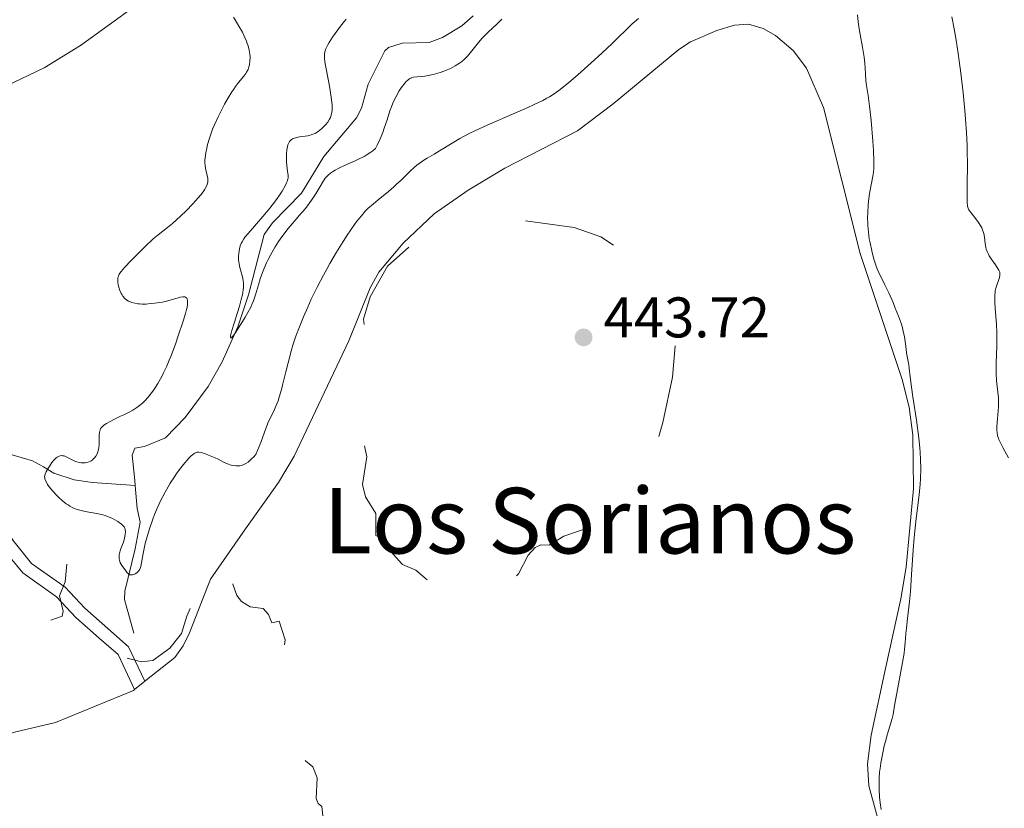
# Model space of a CAD drawing. Units: metres. Extents: x 628239 to 632748, y 4664435 to 4667487.
# Drawn here: x 630438 to 630611, y 4665734 to 4665872 of the extents above; entities that cross this region are included whole.
import ezdxf
from ezdxf.enums import TextEntityAlignment as Align

# ---------------------------------------------------------------- set-up
doc = ezdxf.new("R2010")
doc.units = ezdxf.units.M
doc.header["$MEASUREMENT"] = 0
doc.linetypes.add('DGN Style 3', pattern=[75.74896000000001, 54.10640000000001, -21.64256])
doc.linetypes.add('DGN Style 5', pattern=[37.87448, 16.23192, -21.64256])
for name, color, linetype, lineweight in [('Carátula', 7, 'Continuous', 0), ('Elementos auxiliares', 7, 'Continuous', 0), ('Entidades rústicas y varios', 7, 'Continuous', 0), ('Hidrografía', 7, 'Continuous', 0), ('Relieve y altimetría', 7, 'Continuous', 0), ('Textos de rotulación', 7, 'Continuous', 0), ('Viales y ferrocarril', 7, 'Continuous', 0)]:
    doc.layers.add(name, color=color, linetype=linetype, lineweight=lineweight)
doc.styles.add('Style-arial', font='arial.shx', dxfattribs={"bigfont": 'arialbig.shx'})
doc.styles.add('Style-times', font='times.shx', dxfattribs={"bigfont": 'timesbig.shx'})

# ---------------------------------------------------------------- blocks, each defined once
blk = doc.blocks.new('5PATER')
at = {"layer": 'Relieve y altimetría', "linetype": 'Continuous', "lineweight": 0}
h = blk.add_hatch(color=250, dxfattribs=at)
edge = h.paths.add_edge_path()
edge.add_ellipse((0, 0), major_axis=(-1.095731442086184, -1.110710699602049), ratio=0.9994222409660317, start_angle=0, end_angle=360)

msp = doc.modelspace()

# ---------------------------------------------------------------- linework, layer by layer
at = {"layer": 'Carátula', "color": 7, "linetype": 'Continuous', "lineweight": 0}
msp.add_3dface([(628294.1900000013, 4664435.25), (632748.4299999997, 4664517.690000001), (632693.4600000009, 4667487.190000001), (628239.2300000004, 4667404.75)], dxfattribs=at)
at = {"layer": 'Elementos auxiliares', "color": 250, "linetype": 'Continuous', "lineweight": 0}
msp.add_3dface([(629149.4899999984, 4664845.129999999), (632593.6600000001, 4664908.879999999), (632550.1999999993, 4667222.030000001), (629107.1700000018, 4667158.25)], dxfattribs=at)
at = {"layer": 'Entidades rústicas y varios', "color": 92, "linetype": 'Continuous', "lineweight": 0, "extrusion": (0.01693368627320563, 0.0135469490185645, 0.9997648375700604), "elevation": 74325.6285805633, "flags": 128}
msp.add_lwpolyline([(3249498.125987004, -3406168.213403407), (3249498.125987004, -3406170.519070338)], dxfattribs=at)
at = {"layer": 'Entidades rústicas y varios', "color": 92, "linetype": 'Continuous', "lineweight": 0}
for points in [[(630485.5700000003, 4665954.960000001, 443.59), (630486.2100000009, 4665952.539999999, 443.53), (630487.9100000001, 4665949.43, 443.47), (630493.6400000006, 4665942.41, 443.31), (630504.7100000009, 4665926.379999999, 443.12), (630505.6799999997, 4665924.039999999, 443.05), (630505.9600000009, 4665921.489999998, 442.99), (630505.4200000018, 4665916.620000001, 442.86), (630504.7100000009, 4665914.23, 442.79), (630502.120000001, 4665909.420000002, 442.74), (630499.120000001, 4665905.449999999, 442.99), (630496.2800000012, 4665902.68, 443.12), (630490.4200000018, 4665897.960000001, 442.92), (630483.1900000013, 4665892.629999999, 442.73), (630469.5899999999, 4665883.57, 442.92), (630458.4600000009, 4665874.539999999, 443.12), (630448.75, 4665867.5, 444.09), (630442.3900000006, 4665863.609999999, 444.08), (630435.7199999988, 4665860.379999999, 444.17)], [(630460.0599999987, 4665756.09, 442.96), (630465.3099999987, 4665760.25, 442.82), (630466.7600000016, 4665762.309999999, 442.81), (630467.8500000015, 4665764.559999999, 442.83), (630471.5399999991, 4665773.969999999, 442.65), (630477.6799999997, 4665782.789999999, 442.24), (630483.4800000004, 4665790.960000001, 442.33), (630486.2300000004, 4665795.550000001, 442.37), (630495.7899999991, 4665815.77, 442.63), (630499.5100000016, 4665825.039999999, 442.63), (630501.0399999991, 4665827.82, 442.65), (630505.3200000003, 4665832.870000001, 442.73), (630510.7800000012, 4665838.010000002, 442.49), (630516.7399999984, 4665842.170000002, 442.37), (630523.1499999985, 4665846.039999999, 442.26), (630535.870000001, 4665852.59, 442.05), (630542.1400000006, 4665857.309999999, 441.92), (630553.6000000015, 4665866.830000002, 441.55), (630555.6900000013, 4665868.190000001, 441.59), (630560.3000000007, 4665870.16, 441.76), (630563.3599999994, 4665871.109999999, 441.66), (630565.8399999999, 4665871.239999998, 441.56), (630568.379999999, 4665870.530000001, 441.51), (630570.5700000003, 4665869.25, 441.47), (630573.6600000001, 4665866.629999999, 441.45), (630575.9899999984, 4665863.530000001, 441.46), (630578.9899999984, 4665856.629999999, 441.55), (630585.3900000006, 4665831.039999999, 441.07), (630592.7600000016, 4665809, 440.9), (630593.9699999988, 4665804.16, 440.85), (630594.6499999985, 4665799.199999999, 440.81), (630594.7600000016, 4665789.870000001, 440.66), (630593.4800000004, 4665776.100000001, 440.43), (630592.5500000007, 4665770.52, 440.48), (630589.8200000003, 4665758.330000002, 441.04), (630587.3099999987, 4665746.620000001, 440.97), (630586.6900000013, 4665741.629999999, 440.89), (630586.8999999985, 4665737.739999998, 440.87), (630592.2199999988, 4665718.350000001, 440.63)], [(630404.9499999993, 4665729.52, 448.29), (630409.7699999996, 4665734.27, 448), (630411.6999999993, 4665735.84, 447.7), (630416.0899999999, 4665738.550000001, 447.02), (630422.7199999988, 4665742, 446.43), (630427.6600000001, 4665744.010000002, 445.84), (630437.2300000004, 4665747.199999999, 444.58), (630444.3900000006, 4665748.850000001, 443.8), (630458.0399999991, 4665754.48, 443.02), (630458.2600000016, 4665754.649999999, 443.01)]]:
    msp.add_polyline3d(points, dxfattribs=at)
at = {"layer": 'Hidrografía', "color": 142, "linetype": 'DGN Style 3', "lineweight": 13}
for points in [[(630458.3599999994, 4665790.399999999, 437.39), (630458.2800000012, 4665791.300000001, 437.21), (630457.8200000003, 4665795.719999999, 436.87), (630458.3000000007, 4665796.960000001, 436.77), (630460.0100000016, 4665797.23, 436.48), (630463.6700000018, 4665798.77, 436.57), (630467.120000001, 4665802.309999999, 435.82), (630471.129999999, 4665807.739999998, 435.3), (630473.620000001, 4665812.07, 435.01), (630476.3399999999, 4665818.239999998, 434.75), (630478.2199999988, 4665823.809999999, 434.62), (630480.9899999984, 4665834.420000002, 434.43), (630482.4499999993, 4665836.43, 434.36), (630487.4899999984, 4665841.649999999, 434.13), (630491.3999999985, 4665848.059999999, 434.06), (630497.120000001, 4665854.859999999, 433.63), (630498.0399999991, 4665856.559999999, 433.55), (630499.1999999993, 4665860.75, 433.16), (630502.129999999, 4665866.609999999, 433.16), (630502.7699999996, 4665867.199999999, 433.16), (630505.1499999985, 4665867.920000002, 433.08), (630509.879999999, 4665868.050000001, 432.77), (630512.2100000009, 4665868.93, 432.64), (630515.5899999999, 4665871, 432.47), (630517.6000000015, 4665872.75, 432.47)], [(630425.3599999994, 4665795.780000001, 442.89), (630431.4200000018, 4665796.710000001, 442.79), (630433.8900000006, 4665796.600000001, 442.68), (630440.3599999994, 4665794.719999999, 442.11), (630442.3200000003, 4665793.68, 441.08), (630444.129999999, 4665792.559999999, 439.62), (630447.6799999997, 4665791.379999999, 438.52), (630450.8500000015, 4665790.91, 438), (630458.3599999994, 4665790.399999999, 437.39)], [(630458.120000001, 4665764.550000001, 441.07), (630456.5100000016, 4665770.420000002, 440.31), (630456.5199999996, 4665771.879999999, 440.09), (630458.3599999994, 4665779.280000001, 439.31), (630459.2600000016, 4665783.960000001, 438.43), (630458.7300000004, 4665786.399999999, 438.24), (630458.3599999994, 4665790.399999999, 437.39)]]:
    msp.add_polyline3d(points, dxfattribs=at)
at = {"layer": 'Relieve y altimetría', "color": 36, "linetype": 'Continuous', "lineweight": 0, "flags": 128}
for points, elevation in [([(630455.9299999997, 4665824.059999999), (630455.6900000013, 4665824.600000001), (630455.5, 4665825.18), (630455.3999999985, 4665825.559999999), (630455.3200000003, 4665826.039999999), (630455.2899999991, 4665826.260000002), (630455.2899999991, 4665826.649999999), (630455.3200000003, 4665826.84), (630455.4100000001, 4665827.120000001), (630455.5799999982, 4665827.43), (630455.6900000013, 4665827.600000001), (630455.8999999985, 4665827.890000001), (630456.5, 4665828.59), (630457.6600000001, 4665829.850000001), (630458.3500000015, 4665830.57), (630459.4499999993, 4665831.670000002), (630460.5399999991, 4665832.719999999), (630461.0500000007, 4665833.190000001), (630461.5300000012, 4665833.620000001), (630462.4100000001, 4665834.350000001), (630464.0300000012, 4665835.629999999), (630464.879999999, 4665836.330000002), (630466.3000000007, 4665837.609999999), (630467.2699999996, 4665838.550000001), (630468.4800000004, 4665839.780000001), (630469, 4665840.350000001), (630469.3500000015, 4665840.739999998), (630469.9299999997, 4665841.43), (630470.370000001, 4665842.030000001), (630470.5899999999, 4665842.370000001), (630470.7100000009, 4665842.59), (630470.8999999985, 4665842.98), (630470.9699999988, 4665843.18), (630471.0700000003, 4665843.559999999), (630471.1000000015, 4665843.93), (630471.0799999982, 4665844.190000001), (630470.9899999984, 4665844.739999998), (630470.75, 4665845.760000002), (630470.6400000006, 4665846.379999999), (630470.5899999999, 4665847.07), (630470.5899999999, 4665847.449999999), (630470.6099999994, 4665847.84), (630470.7199999988, 4665848.690000001), (630470.8999999985, 4665849.559999999), (630471.0399999991, 4665850.149999999), (630471.3599999994, 4665851.280000001), (630471.7100000009, 4665852.330000002), (630471.9100000001, 4665852.84), (630472.2399999984, 4665853.640000001), (630472.879999999, 4665855.010000002), (630473.620000001, 4665856.449999999), (630474.0300000012, 4665857.219999999), (630474.6700000018, 4665858.359999999), (630475.3099999987, 4665859.420000002), (630475.620000001, 4665859.890000001), (630475.9200000018, 4665860.32), (630476.4800000004, 4665861.039999999), (630477.3999999985, 4665862.149999999), (630477.75, 4665862.620000001), (630477.8900000006, 4665862.850000001), (630478.129999999, 4665863.32), (630478.2899999991, 4665863.809999999), (630478.370000001, 4665864.149999999), (630478.4600000009, 4665864.850000001), (630478.4899999984, 4665865.34), (630478.4899999984, 4665865.600000001), (630478.4600000009, 4665866.010000002), (630478.3500000015, 4665866.690000001), (630478.1499999985, 4665867.460000001), (630478.0100000016, 4665867.890000001), (630477.8500000015, 4665868.300000001), (630477.4699999988, 4665869.170000002), (630477.1400000006, 4665869.870000001), (630476.5500000007, 4665870.940000001), (630475.8999999985, 4665872), (630475.5599999987, 4665872.52)], 440), ([(630546.5399999991, 4665872.280000001), (630545.4499999993, 4665871.300000001), (630541.8999999985, 4665867.82), (630539.4600000009, 4665865.539999999), (630537.0899999999, 4665863.41), (630535.9400000013, 4665862.399999999), (630534.3500000015, 4665861.050000001), (630533.1499999985, 4665860.07), (630532.6000000015, 4665859.649999999), (630531.7899999991, 4665859.080000002), (630530.9600000009, 4665858.550000001), (630530.5199999996, 4665858.300000001), (630529.8099999987, 4665857.91), (630528.1499999985, 4665857.100000001), (630527.1499999985, 4665856.649999999), (630524.8999999985, 4665855.670000002), (630520.0599999987, 4665853.559999999), (630517.8599999994, 4665852.550000001), (630516.8999999985, 4665852.080000002), (630515.25, 4665851.199999999), (630513.879999999, 4665850.41), (630511.6999999993, 4665849.059999999), (630510.7300000004, 4665848.489999998), (630509.5199999996, 4665847.780000001), (630508.9400000013, 4665847.43), (630508.1000000015, 4665846.859999999), (630507.6999999993, 4665846.550000001), (630507.3000000007, 4665846.219999999), (630506.5300000012, 4665845.510000002), (630504.9600000009, 4665843.949999999), (630504.120000001, 4665843.140000001), (630503.6799999997, 4665842.739999998), (630502.7600000016, 4665841.949999999), (630500.9299999997, 4665840.460000001), (630500.1000000015, 4665839.780000001), (630499.129999999, 4665838.93), (630498.6799999997, 4665838.48), (630497.9899999984, 4665837.699999999), (630497.2300000004, 4665836.739999998), (630496.8099999987, 4665836.170000002), (630495.5100000016, 4665834.27), (630494.7899999991, 4665833.16), (630493.6600000001, 4665831.32), (630492.4899999984, 4665829.34), (630491.9200000018, 4665828.309999999), (630491.3500000015, 4665827.27), (630490.25, 4665825.149999999), (630489.2199999988, 4665823.059999999), (630488.5899999999, 4665821.690000001), (630487.8299999982, 4665819.949999999), (630487.4800000004, 4665819.120000001), (630487.129999999, 4665818.23), (630486.5199999996, 4665816.559999999), (630486, 4665814.98), (630485.6999999993, 4665813.949999999), (630485.1600000001, 4665811.899999999), (630484.7699999996, 4665810.32), (630484.25, 4665808.239999998), (630484, 4665807.25), (630483.6000000015, 4665805.879999999), (630483.3999999985, 4665805.260000002), (630483.1900000013, 4665804.699999999), (630482.7800000012, 4665803.719999999), (630482, 4665802.170000002), (630481.6799999997, 4665801.5), (630481.5399999991, 4665801.170000002), (630481.2600000016, 4665800.41), (630480.7399999984, 4665798.949999999), (630480.3500000015, 4665797.920000002), (630479.5, 4665795.84), (630479.0799999982, 4665795.379999999), (630478.8200000003, 4665795.120000001), (630478.3599999994, 4665794.690000001), (630478.1400000006, 4665794.52), (630477.75, 4665794.25), (630477.3900000006, 4665794.059999999), (630477.1600000001, 4665793.98), (630476.7199999988, 4665793.879999999), (630476.4800000004, 4665793.850000001), (630475.9899999984, 4665793.850000001), (630475.5, 4665793.920000002)], 440), ([(630594.0500000007, 4665770.050000001), (630594.2199999988, 4665771.82), (630594.4200000018, 4665774.780000001), (630594.6900000013, 4665779.100000001), (630594.879999999, 4665781.309999999), (630594.9899999984, 4665782.420000002), (630595.2399999984, 4665784.600000001), (630595.7399999984, 4665788.75), (630595.9200000018, 4665790.66), (630595.9800000004, 4665791.57), (630596.0300000012, 4665793.309999999), (630595.9899999984, 4665795.030000001), (630595.9200000018, 4665796.199999999), (630595.8500000015, 4665797), (630595.6700000018, 4665798.699999999), (630595.2600000016, 4665801.84), (630594.6499999985, 4665805.949999999), (630594.3999999985, 4665807.640000001), (630594.1700000018, 4665809.469999999), (630594, 4665810.98), (630593.9200000018, 4665811.559999999), (630593.7699999996, 4665812.449999999), (630593.5500000007, 4665813.68), (630593.4600000009, 4665814.309999999), (630593.3200000003, 4665815.670000002), (630593.1999999993, 4665816.489999998), (630592.9699999988, 4665817.48), (630592.8099999987, 4665818.050000001), (630592.620000001, 4665818.68), (630592.129999999, 4665820.059999999), (630591.5599999987, 4665821.510000002), (630591.1700000018, 4665822.460000001), (630590.4200000018, 4665824.170000002), (630589.7300000004, 4665825.600000001), (630589.0100000016, 4665827.010000002), (630588.6999999993, 4665827.670000002), (630588.2899999991, 4665828.66), (630588.1000000015, 4665829.199999999), (630587.8200000003, 4665830.080000002), (630587.4299999997, 4665831.52), (630587.129999999, 4665832.91), (630587, 4665833.649999999), (630586.8500000015, 4665834.789999999), (630586.75, 4665835.960000001), (630586.7199999988, 4665836.550000001), (630586.7100000009, 4665837.149999999), (630586.7399999984, 4665838.34), (630586.8099999987, 4665839.5), (630586.8900000006, 4665840.239999998), (630587.0700000003, 4665841.59), (630587.6999999993, 4665844.940000001), (630587.8000000007, 4665845.850000001), (630587.8200000003, 4665846.370000001), (630587.8200000003, 4665847.289999999), (630587.75, 4665849.129999999), (630587.6400000006, 4665850.739999998), (630587.3200000003, 4665854.379999999), (630587.0599999987, 4665856.879999999), (630586.8000000007, 4665858.75), (630586.5199999996, 4665860.539999999), (630586.4200000018, 4665861.330000002), (630586.3299999982, 4665862.580000002), (630586.1999999993, 4665864.449999999), (630586.0899999999, 4665865.5), (630585.8099999987, 4665867.210000001), (630585.379999999, 4665869.460000001), (630585.2100000009, 4665870.460000001), (630585.0599999987, 4665871.670000002), (630584.9200000018, 4665872.890000001)], 440), ([(630611.4200000018, 4665795.260000002), (630610.4200000018, 4665797.059999999), (630610.0100000016, 4665797.859999999), (630609.7300000004, 4665798.460000001), (630609.620000001, 4665798.73), (630609.5, 4665799.120000001), (630609.3999999985, 4665799.699999999), (630609.379999999, 4665800.02), (630609.379999999, 4665800.73), (630609.4800000004, 4665802.080000002), (630609.5899999999, 4665803.469999999), (630609.629999999, 4665804.190000001), (630609.6400000006, 4665805.260000002), (630609.620000001, 4665805.77), (630609.5300000012, 4665806.77), (630609.3099999987, 4665808.830000002), (630609.2300000004, 4665809.98), (630609.2199999988, 4665810.600000001), (630609.2399999984, 4665811.93), (630609.3299999982, 4665814.850000001), (630609.3399999999, 4665816.379999999), (630609.3299999982, 4665817.16), (630609.2699999996, 4665818.68), (630609.0799999982, 4665821.440000001), (630609.0199999996, 4665822.539999999), (630609, 4665823), (630609, 4665823.739999998), (630609.0399999991, 4665824.300000001), (630609.0899999999, 4665824.609999999), (630609.2300000004, 4665825.16), (630609.8299999982, 4665826.859999999), (630609.9100000001, 4665827.27), (630609.9100000001, 4665827.460000001), (630609.8599999994, 4665827.77), (630609.7100000009, 4665828.129999999), (630609.6000000015, 4665828.330000002), (630609.129999999, 4665829.059999999), (630608.3599999994, 4665830.149999999), (630608.0199999996, 4665830.68), (630607.879999999, 4665830.93), (630607.6600000001, 4665831.399999999), (630607.5, 4665831.850000001), (630607.4200000018, 4665832.16), (630607.3099999987, 4665832.809999999), (630607.1700000018, 4665833.949999999), (630607.0500000007, 4665834.580000002), (630606.8500000015, 4665835.219999999), (630606.7100000009, 4665835.550000001), (630606.5399999991, 4665835.879999999), (630606.129999999, 4665836.52), (630605.6799999997, 4665837.129999999), (630604.8299999982, 4665838.170000002), (630604.5599999987, 4665838.539999999), (630604.4600000009, 4665838.719999999), (630604.3299999982, 4665839.010000002), (630604.2399999984, 4665839.359999999), (630604.2100000009, 4665839.559999999), (630604.1700000018, 4665839.920000002), (630604.1400000006, 4665840.870000001), (630604.1499999985, 4665842.969999999), (630604.1900000013, 4665846.760000002), (630604.1600000001, 4665848.91), (630604.129999999, 4665850.02), (630604.0199999996, 4665852.280000001), (630603.870000001, 4665854.59), (630603.7399999984, 4665856.140000001), (630603.4400000013, 4665859.25), (630603.0599999987, 4665862.670000002), (630602.7800000012, 4665864.82), (630602.6000000015, 4665866.140000001), (630602.25, 4665868.460000001), (630601.8999999985, 4665870.460000001), (630601.4800000004, 4665872.550000001)], 435), ([(630522.6400000006, 4665872.149999999), (630521.7199999988, 4665871.280000001), (630520.2600000016, 4665869.91), (630519.5300000012, 4665869.170000002), (630519.1799999997, 4665868.789999999), (630518.5399999991, 4665868.030000001), (630517.379999999, 4665866.57), (630516.8500000015, 4665865.93), (630516.5799999982, 4665865.640000001), (630516.0599999987, 4665865.120000001), (630515.5399999991, 4665864.670000002), (630515.1900000013, 4665864.41), (630514.4600000009, 4665863.949999999), (630513.6000000015, 4665863.510000002), (630513.0100000016, 4665863.260000002), (630512.6099999994, 4665863.100000001), (630511.7899999991, 4665862.82), (630510.5599999987, 4665862.469999999), (630509.9699999988, 4665862.330000002), (630509.120000001, 4665862.170000002), (630507.129999999, 4665861.949999999), (630506.8399999999, 4665861.879999999), (630506.6999999993, 4665861.830000002), (630506.4899999984, 4665861.73), (630506.1700000018, 4665861.5), (630505.8099999987, 4665861.149999999), (630505.6099999994, 4665860.920000002), (630505.1999999993, 4665860.41), (630504.9699999988, 4665860.100000001), (630504.620000001, 4665859.559999999), (630504.0700000003, 4665858.600000001), (630503.7100000009, 4665857.84), (630503.5199999996, 4665857.43), (630503.2600000016, 4665856.77), (630503, 4665856.050000001), (630502.4899999984, 4665854.5), (630502, 4665853.02), (630501.7300000004, 4665852.27), (630501.2899999991, 4665851.140000001), (630500.7800000012, 4665850.039999999), (630500.5, 4665849.5), (630500, 4665849.080000002), (630499.6400000006, 4665848.809999999), (630498.8599999994, 4665848.309999999), (630498.4600000009, 4665848.080000002), (630497.620000001, 4665847.649999999), (630496.7899999991, 4665847.25), (630495.2899999991, 4665846.59), (630494.0300000012, 4665846), (630493.4299999997, 4665845.68), (630493.1000000015, 4665845.489999998), (630492.5899999999, 4665845.140000001), (630492.1700000018, 4665844.800000001), (630491.9800000004, 4665844.609999999), (630491.6799999997, 4665844.25), (630491.1799999997, 4665843.489999998), (630490.7600000016, 4665842.789999999), (630490.0700000003, 4665841.640000001), (630489.6600000001, 4665841), (630488.9499999993, 4665839.98), (630488.5500000007, 4665839.440000001), (630488.120000001, 4665838.91), (630487.1799999997, 4665837.809999999), (630485.8599999994, 4665836.280000001), (630485.1799999997, 4665835.48), (630484.2100000009, 4665834.239999998), (630483.75, 4665833.59), (630483.4499999993, 4665833.149999999), (630482.879999999, 4665832.260000002), (630482.1099999994, 4665830.920000002), (630481.6499999985, 4665830.039999999), (630481.370000001, 4665829.460000001), (630480.879999999, 4665828.34), (630480.6499999985, 4665827.739999998), (630480.25, 4665826.620000001), (630479.9400000013, 4665825.59), (630479.6099999994, 4665824.379999999), (630479.4499999993, 4665823.850000001), (630479.0899999999, 4665822.789999999), (630478.8200000003, 4665822.129999999), (630478.6099999994, 4665821.690000001), (630478.1099999994, 4665820.739999998), (630477.6400000006, 4665819.920000002), (630476.6099999994, 4665818.219999999), (630475.879999999, 4665817.109999999), (630475.5300000012, 4665816.620000001), (630475.379999999, 4665816.440000001), (630475.2100000009, 4665816.280000001), (630475.1000000015, 4665816.25), (630475.0599999987, 4665816.52), (630475.0899999999, 4665816.710000001), (630475.1700000018, 4665817.080000002), (630475.3099999987, 4665817.57), (630475.6900000013, 4665818.84), (630476.620000001, 4665821.859999999), (630477.0100000016, 4665823.239999998), (630477.1499999985, 4665823.82), (630477.2199999988, 4665824.170000002), (630477.3099999987, 4665824.780000001)], 435), ([(630477.3099999987, 4665824.780000001), (630477.3399999999, 4665825.050000001), (630477.3599999994, 4665825.530000001), (630477.3399999999, 4665825.960000001), (630477.3000000007, 4665826.23), (630477.1999999993, 4665826.739999998), (630476.7100000009, 4665828.620000001), (630476.5700000003, 4665829.27), (630476.5199999996, 4665829.600000001), (630476.4899999984, 4665829.91), (630476.4800000004, 4665830.539999999), (630476.5100000016, 4665831.129999999), (630476.5599999987, 4665831.510000002), (630476.7100000009, 4665832.199999999), (630476.8399999999, 4665832.609999999), (630476.9200000018, 4665832.809999999), (630477.0799999982, 4665833.120000001), (630477.3900000006, 4665833.620000001), (630477.6000000015, 4665833.91), (630478.1499999985, 4665834.580000002), (630479.2899999991, 4665835.879999999), (630481.1000000015, 4665837.949999999), (630481.9800000004, 4665839.02), (630482.3900000006, 4665839.539999999), (630483.120000001, 4665840.530000001), (630483.7399999984, 4665841.449999999), (630484.0899999999, 4665842), (630484.620000001, 4665842.940000001), (630484.8900000006, 4665843.469999999), (630484.9899999984, 4665843.699999999), (630485.1099999994, 4665844.080000002), (630485.1499999985, 4665844.32), (630485.1600000001, 4665844.789999999), (630485.0799999982, 4665845.43), (630484.9499999993, 4665846.489999998), (630484.8900000006, 4665847.120000001), (630484.870000001, 4665848.050000001), (630484.879999999, 4665848.52), (630484.9400000013, 4665849.210000001), (630485.0399999991, 4665849.830000002), (630485.120000001, 4665850.100000001), (630485.2100000009, 4665850.34), (630485.2699999996, 4665850.48), (630485.4299999997, 4665850.719999999), (630485.5100000016, 4665850.82), (630485.6999999993, 4665851), (630485.9200000018, 4665851.140000001), (630486.0799999982, 4665851.210000001), (630486.4400000013, 4665851.34), (630487.129999999, 4665851.489999998), (630488.120000001, 4665851.640000001), (630488.6099999994, 4665851.719999999), (630489.1999999993, 4665851.870000001), (630489.4800000004, 4665851.960000001), (630489.879999999, 4665852.129999999), (630490.2699999996, 4665852.359999999), (630490.4699999988, 4665852.489999998), (630490.6700000018, 4665852.640000001), (630491.0700000003, 4665852.989999998), (630491.4499999993, 4665853.359999999), (630491.6900000013, 4665853.620000001), (630492.1000000015, 4665854.109999999), (630492.4299999997, 4665854.600000001), (630492.5799999982, 4665854.91), (630492.6700000018, 4665855.120000001), (630492.7899999991, 4665855.57), (630492.870000001, 4665856.109999999), (630492.8900000006, 4665856.449999999), (630492.870000001, 4665857.100000001), (630492.7899999991, 4665857.949999999), (630492.7199999988, 4665858.469999999), (630492.3999999985, 4665860.370000001), (630491.879999999, 4665863.140000001), (630491.6799999997, 4665864.32), (630491.5599999987, 4665865.16), (630491.5399999991, 4665865.510000002), (630491.5399999991, 4665865.98), (630491.6000000015, 4665866.41), (630491.6499999985, 4665866.620000001), (630491.7600000016, 4665866.940000001), (630491.8599999994, 4665867.170000002), (630492.1099999994, 4665867.649999999), (630492.3399999999, 4665868.07), (630492.9299999997, 4665868.989999998), (630493.379999999, 4665869.640000001), (630494.3200000003, 4665870.93), (630495.0199999996, 4665871.789999999), (630495.3399999999, 4665872.16)], 435), ([(630443.1499999985, 4665793.510000002), (630443.379999999, 4665793.879999999), (630443.7699999996, 4665794.41), (630444.1600000001, 4665794.890000001), (630444.3599999994, 4665795.09), (630444.5399999991, 4665795.25), (630444.6700000018, 4665795.350000001), (630444.8999999985, 4665795.489999998), (630445.0100000016, 4665795.539999999), (630445.2399999984, 4665795.609999999), (630445.4600000009, 4665795.640000001), (630445.6000000015, 4665795.629999999), (630445.8900000006, 4665795.580000002), (630446.0500000007, 4665795.530000001), (630446.379999999, 4665795.390000001), (630447.4200000018, 4665794.84), (630447.8999999985, 4665794.629999999), (630448.1499999985, 4665794.539999999), (630448.5199999996, 4665794.440000001), (630448.9100000001, 4665794.379999999), (630449.1000000015, 4665794.359999999), (630449.4499999993, 4665794.359999999), (630449.620000001, 4665794.379999999), (630449.879999999, 4665794.420000002), (630450.2699999996, 4665794.539999999), (630450.6400000006, 4665794.719999999), (630450.8099999987, 4665794.84), (630451.1099999994, 4665795.109999999), (630451.25, 4665795.260000002), (630451.4400000013, 4665795.52), (630451.6799999997, 4665795.960000001), (630451.870000001, 4665796.460000001), (630451.9400000013, 4665796.73), (630451.9800000004, 4665797.010000002), (630452.0300000012, 4665797.59), (630452.0399999991, 4665798.75), (630452.0500000007, 4665799.280000001), (630452.1000000015, 4665799.710000001), (630452.1400000006, 4665799.899999999), (630452.2300000004, 4665800.18), (630452.3599999994, 4665800.440000001), (630452.4499999993, 4665800.559999999), (630452.6700000018, 4665800.809999999), (630452.8000000007, 4665800.93), (630453.0300000012, 4665801.109999999), (630453.3099999987, 4665801.289999999), (630453.9600000009, 4665801.649999999), (630454.7100000009, 4665802.02), (630455.8000000007, 4665802.530000001), (630456.3500000015, 4665802.780000001), (630457.4100000001, 4665803.32), (630457.9200000018, 4665803.609999999), (630458.6600000001, 4665804.07), (630459.3599999994, 4665804.600000001), (630459.6900000013, 4665804.890000001), (630460.0199999996, 4665805.199999999), (630460.6400000006, 4665805.879999999), (630461.2300000004, 4665806.620000001), (630461.6000000015, 4665807.149999999), (630462.3200000003, 4665808.280000001), (630463, 4665809.489999998), (630463.3299999982, 4665810.140000001), (630463.8299999982, 4665811.199999999), (630464.3399999999, 4665812.379999999), (630464.6000000015, 4665813.02), (630465.3999999985, 4665815.149999999), (630465.9200000018, 4665816.609999999), (630466.7899999991, 4665819.210000001), (630467.1999999993, 4665820.580000002), (630467.370000001, 4665821.239999998), (630467.4400000013, 4665821.600000001), (630467.5300000012, 4665822.170000002), (630467.5500000007, 4665822.620000001), (630467.5300000012, 4665822.809999999), (630467.4800000004, 4665823.050000001), (630467.3900000006, 4665823.239999998), (630467.2600000016, 4665823.370000001), (630467.0799999982, 4665823.449999999), (630466.8599999994, 4665823.469999999), (630466.6900000013, 4665823.460000001), (630466.2699999996, 4665823.390000001), (630465.6900000013, 4665823.23), (630464.6900000013, 4665822.93), (630464.0700000003, 4665822.77), (630463.120000001, 4665822.559999999), (630462.6099999994, 4665822.460000001), (630461.8200000003, 4665822.34), (630460.6499999985, 4665822.219999999), (630460.2800000012, 4665822.199999999), (630459.5700000003, 4665822.199999999), (630459.129999999, 4665822.219999999), (630458.8500000015, 4665822.25), (630458.3200000003, 4665822.34), (630457.7899999991, 4665822.469999999), (630457.3599999994, 4665822.629999999), (630457.1700000018, 4665822.73), (630456.8999999985, 4665822.890000001), (630456.5300000012, 4665823.199999999), (630456.2100000009, 4665823.580000002), (630456.0700000003, 4665823.809999999), (630455.9299999997, 4665824.059999999)], 440), ([(630475.5, 4665793.920000002), (630475.1799999997, 4665793.989999998), (630474.5399999991, 4665794.199999999), (630473.8500000015, 4665794.510000002), (630472.8999999985, 4665795), (630472.379999999, 4665795.260000002), (630471.2300000004, 4665795.75), (630470.6600000001, 4665795.960000001), (630469.9100000001, 4665796.190000001), (630469.5399999991, 4665796.25), (630469.379999999, 4665796.260000002), (630469.1499999985, 4665796.23), (630468.9100000001, 4665796.149999999), (630468.8000000007, 4665796.09), (630468.6099999994, 4665795.960000001), (630468.1799999997, 4665795.609999999), (630467.7199999988, 4665795.149999999), (630467.4600000009, 4665794.870000001), (630467.0399999991, 4665794.379999999), (630466.3500000015, 4665793.52), (630465.6099999994, 4665792.489999998), (630465.2199999988, 4665791.920000002), (630464.5100000016, 4665790.800000001), (630464.1499999985, 4665790.199999999), (630463.6099999994, 4665789.260000002), (630462.8200000003, 4665787.739999998), (630462.0899999999, 4665786.149999999), (630461.7399999984, 4665785.32), (630461.4299999997, 4665784.489999998), (630460.8599999994, 4665782.82), (630460.379999999, 4665781.219999999), (630460.120000001, 4665780.219999999), (630459.7300000004, 4665778.5), (630459.3200000003, 4665776.18), (630459.2300000004, 4665775.879999999), (630459.1700000018, 4665775.739999998), (630459.0700000003, 4665775.559999999), (630458.9400000013, 4665775.390000001), (630458.8399999999, 4665775.280000001), (630458.620000001, 4665775.100000001), (630458.379999999, 4665774.940000001), (630458.2199999988, 4665774.859999999), (630457.8900000006, 4665774.760000002), (630457.6499999985, 4665774.73), (630457.5500000007, 4665774.739999998), (630457.3999999985, 4665774.77), (630457.1600000001, 4665774.899999999), (630456.9499999993, 4665775.109999999), (630456.5899999999, 4665775.629999999), (630456, 4665776.399999999), (630455.8299999982, 4665776.68), (630455.75, 4665776.84), (630455.6499999985, 4665777.129999999), (630455.6099999994, 4665777.289999999), (630455.5700000003, 4665777.530000001), (630455.5500000007, 4665777.920000002), (630455.5799999982, 4665778.32), (630455.620000001, 4665778.530000001), (630455.6700000018, 4665778.739999998), (630455.8000000007, 4665779.170000002), (630456.1400000006, 4665780.039999999), (630456.3000000007, 4665780.48), (630456.4800000004, 4665781.120000001), (630456.5599999987, 4665781.530000001), (630456.6000000015, 4665781.789999999), (630456.6400000006, 4665782.260000002), (630456.6099999994, 4665782.68), (630456.5599999987, 4665782.870000001), (630456.4100000001, 4665783.16), (630456.1499999985, 4665783.460000001), (630455.9800000004, 4665783.620000001), (630455.5700000003, 4665783.920000002), (630455.3299999982, 4665784.080000002), (630454.9299999997, 4665784.32), (630454.25, 4665784.670000002), (630453.5, 4665784.989999998), (630453.1099999994, 4665785.120000001), (630452.7100000009, 4665785.239999998), (630451.9100000001, 4665785.440000001), (630449.5700000003, 4665785.859999999), (630448.6400000006, 4665786.080000002), (630448.1900000013, 4665786.210000001), (630447.5500000007, 4665786.460000001), (630446.9100000001, 4665786.789999999), (630446.5899999999, 4665786.989999998), (630446.2699999996, 4665787.210000001), (630445.620000001, 4665787.73), (630445, 4665788.289999999), (630444.6000000015, 4665788.68), (630443.8999999985, 4665789.420000002), (630443.3000000007, 4665790.16), (630443.0100000016, 4665790.59), (630442.8500000015, 4665790.850000001), (630442.620000001, 4665791.309999999), (630442.5300000012, 4665791.59), (630442.5100000016, 4665791.719999999), (630442.4899999984, 4665791.920000002), (630442.5399999991, 4665792.239999998), (630442.5899999999, 4665792.420000002), (630442.7699999996, 4665792.830000002), (630443.1499999985, 4665793.510000002)], 440), ([(630589.0700000003, 4665733.600000001), (630588.9100000001, 4665734.780000001), (630588.8200000003, 4665735.75), (630588.7300000004, 4665737.25), (630588.7199999988, 4665738.539999999), (630588.75, 4665739.190000001), (630588.8200000003, 4665740.18), (630588.9499999993, 4665741.23), (630589.0399999991, 4665741.780000001), (630589.379999999, 4665743.559999999), (630589.6400000006, 4665744.75), (630589.8299999982, 4665745.52), (630590.1900000013, 4665746.870000001), (630591.0399999991, 4665749.559999999), (630591.1900000013, 4665750.289999999), (630591.4299999997, 4665751.84), (630591.6499999985, 4665753.07), (630592.120000001, 4665755.609999999), (630592.8200000003, 4665759.390000001), (630593.0899999999, 4665761.030000001), (630593.1799999997, 4665761.699999999), (630593.3099999987, 4665762.800000001), (630593.4299999997, 4665764.489999998), (630593.5, 4665765.379999999), (630593.6999999993, 4665767.080000002), (630594.0500000007, 4665770.050000001)], 440)]:
    msp.add_lwpolyline(points, dxfattribs=dict(at, elevation=elevation))
at = {"layer": 'Relieve y altimetría', "color": 27, "linetype": 'DGN Style 5', "lineweight": 0, "elevation": 442.5, "flags": 128}
for points in [[(630500.5100000016, 4665785.489999998), (630500.5500000007, 4665781.620000001), (630502.5700000003, 4665780.620000001), (630503.0599999987, 4665778.98), (630505.1999999993, 4665776.559999999), (630507.5300000012, 4665775.57), (630516.4299999997, 4665767.84), (630518.0100000016, 4665767.120000001), (630519.4499999993, 4665767.43), (630520.5500000007, 4665768.82), (630521.5599999987, 4665769.510000002), (630523.1999999993, 4665772.43), (630525.5100000016, 4665774.920000002), (630527.25, 4665778.219999999), (630528.4699999988, 4665779.530000001), (630529.4200000018, 4665780.02), (630530.8999999985, 4665779.960000001), (630533.4600000009, 4665781.539999999), (630542.1400000006, 4665784.449999999), (630544.9899999984, 4665786.48), (630546.4100000001, 4665788.059999999), (630547.75, 4665790.84), (630550.8500000015, 4665801.43), (630552.5199999996, 4665809.41), (630553.2100000009, 4665817.580000002), (630552.2100000009, 4665821.129999999), (630551.3999999985, 4665822.43), (630546.1999999993, 4665827.210000001), (630542.379999999, 4665832.41), (630539.9699999988, 4665834), (630535.3099999987, 4665835.600000001), (630525.0199999996, 4665837.07), (630513.0500000007, 4665836.120000001), (630510.370000001, 4665835.18), (630507.4100000001, 4665833.140000001), (630502.5899999999, 4665828.870000001), (630499.5199999996, 4665823.5), (630498.3599999994, 4665819.550000001), (630498.6999999993, 4665816.859999999), (630499.4699999988, 4665815.510000002), (630499.6400000006, 4665814.350000001), (630499.0399999991, 4665808.539999999), (630499.1799999997, 4665806.57), (630498.7100000009, 4665804.399999999), (630498.879999999, 4665800.940000001), (630498.4899999984, 4665797.690000001), (630498.9299999997, 4665795.449999999), (630498.1900000013, 4665790.59), (630498.7199999988, 4665788.41), (630500.5100000016, 4665785.489999998)], [(630518.6000000015, 4665634.719999999), (630517.5700000003, 4665634.350000001), (630516.5399999991, 4665634.530000001), (630514.6000000015, 4665635.600000001), (630511.370000001, 4665635.41), (630510.9800000004, 4665636.52), (630511.370000001, 4665638.649999999), (630510.9899999984, 4665643.02), (630511.2699999996, 4665644.609999999), (630511.120000001, 4665645.170000002), (630509.1900000013, 4665646.580000002), (630509.0100000016, 4665647.580000002), (630509.25, 4665648.580000002), (630508.2699999996, 4665650.25), (630507.4100000001, 4665653.41), (630506.2300000004, 4665656.129999999), (630505.4400000013, 4665659.460000001), (630504.7600000016, 4665660.84), (630503.0500000007, 4665663), (630501.7199999988, 4665665.77), (630498.4499999993, 4665667.48), (630497.5, 4665668.550000001), (630496.8599999994, 4665669.91), (630494.870000001, 4665671.879999999), (630492.5100000016, 4665673.199999999), (630489.6799999997, 4665673.649999999), (630487.2199999988, 4665675.25), (630486.8500000015, 4665675.91), (630486.3099999987, 4665680.210000001), (630488.0300000012, 4665685.059999999), (630487.629999999, 4665686.800000001), (630488.7199999988, 4665689.399999999), (630488.2899999991, 4665692.190000001), (630489.0199999996, 4665696.489999998), (630488.4600000009, 4665700.039999999), (630487.3099999987, 4665702.27), (630487.2300000004, 4665705.59), (630486.9400000013, 4665707.010000002), (630486.1499999985, 4665708.449999999), (630486.1799999997, 4665709.59), (630486.5399999991, 4665710.469999999), (630486.7100000009, 4665712.809999999), (630487.8999999985, 4665715.399999999), (630488.2600000016, 4665717.52), (630489.8200000003, 4665719.559999999), (630492.0100000016, 4665723.440000001), (630491.8099999987, 4665726.440000001), (630492.1000000015, 4665728.510000002), (630491.4499999993, 4665730.48), (630491.0399999991, 4665734.120000001), (630490.4100000001, 4665734.690000001), (630490.0899999999, 4665735.559999999), (630490.2600000016, 4665739.16), (630489.4699999988, 4665741.09), (630488.1799999997, 4665742.16), (630487.2199999988, 4665744.600000001), (630487.0700000003, 4665745.59), (630487.5799999982, 4665747.399999999), (630487.4800000004, 4665749.280000001), (630486.1799999997, 4665752.09), (630486.370000001, 4665754.239999998), (630485.7199999988, 4665756.41), (630485.6600000001, 4665757.780000001), (630484.0500000007, 4665759.420000002), (630484.6400000006, 4665763.350000001), (630483.6099999994, 4665766.640000001), (630482.3099999987, 4665766.32), (630481.7300000004, 4665767.800000001), (630480.8000000007, 4665768.84), (630478.5100000016, 4665769.140000001), (630477, 4665770.080000002), (630476.1999999993, 4665771.140000001), (630475.4899999984, 4665773.140000001), (630473.3900000006, 4665774.649999999), (630473.1099999994, 4665775.57), (630474.1700000018, 4665778.57), (630474.129999999, 4665780.109999999), (630472.3599999994, 4665779.460000001), (630470.1700000018, 4665775.489999998), (630469.2600000016, 4665771.57), (630467.3900000006, 4665767.5), (630466.5, 4665764.489999998), (630464.4200000018, 4665761.899999999), (630461.4600000009, 4665759.739999998), (630459.4400000013, 4665759.48), (630456.5399999991, 4665760.280000001), (630453.7800000012, 4665759.68), (630452.4100000001, 4665759.84), (630450.4499999993, 4665760.949999999), (630448.3399999999, 4665763.399999999), (630446.5100000016, 4665764.149999999), (630445.2399999984, 4665764.440000001), (630442.4200000018, 4665763.890000001), (630441.4600000009, 4665764.059999999), (630441.120000001, 4665765.580000002), (630441.5300000012, 4665766.09), (630445.5899999999, 4665767.510000002), (630445.7100000009, 4665768.370000001), (630445.0799999982, 4665771.080000002), (630446.1099999994, 4665773.510000002), (630446.379999999, 4665776.640000001)]]:
    msp.add_lwpolyline(points, dxfattribs=at)
at = {"layer": 'Viales y ferrocarril', "color": 250, "linetype": 'Continuous', "lineweight": 0}
msp.add_polyline3d([(630304.5899999999, 4665862.789999999, 445.23), (630312, 4665854.330000002, 445.23), (630319.0199999996, 4665848.059999999, 445.23), (630323.0199999996, 4665844.940000001, 445.23), (630326.2600000016, 4665842.879999999, 445.18), (630332.9400000013, 4665839.359999999, 444.85), (630355.2100000009, 4665829.02, 444.84), (630363.5700000003, 4665826.379999999, 444.35), (630371.5700000003, 4665823.469999999, 444.15), (630382.9499999993, 4665818.550000001, 443.79), (630390.5599999987, 4665813.77, 443.57), (630400.5, 4665806.57, 443.37), (630410.7600000016, 4665800.289999999, 443.18), (630421.4800000004, 4665793.219999999, 443.05), (630428.4499999993, 4665788.050000001, 443.06), (630431.879999999, 4665784.68, 443.37), (630435.0700000003, 4665779.489999998, 443.37), (630438.6600000001, 4665775.09, 443.08), (630444.5899999999, 4665770.870000001, 442.49), (630447.9800000004, 4665767.289999999, 442.39), (630452.0700000003, 4665763.629999999, 442.3), (630455.3500000015, 4665760.760000002, 442.69), (630458.2600000016, 4665754.649999999, 443.08)], dxfattribs=at)
at = {"layer": 'Viales y ferrocarril', "color": 250, "linetype": 'DGN Style 3', "lineweight": 0}
msp.add_polyline3d([(630335.1999999993, 4665840.780000001, 444.84), (630356.0199999996, 4665831.120000001, 444.84), (630364.3000000007, 4665828.510000002, 444.35), (630372.379999999, 4665825.57, 444.15), (630384.0300000012, 4665820.530000001, 443.79), (630391.8200000003, 4665815.629999999, 443.57), (630401.75, 4665808.440000001, 443.37), (630411.9699999988, 4665802.190000001, 443.18), (630422.7699999996, 4665795.059999999, 443.05), (630429.9100000001, 4665789.760000002, 443.06), (630433.6499999985, 4665786.100000001, 443.37), (630436.9200000018, 4665780.800000001, 443.37), (630440.2100000009, 4665776.75, 443.08), (630446.0700000003, 4665772.580000002, 442.49), (630449.5500000007, 4665768.91, 442.39), (630453.5700000003, 4665765.330000002, 442.3), (630457.1799999997, 4665762.149999999, 442.69), (630460.0599999987, 4665756.09, 443.08)], dxfattribs=at)

# ---------------------------------------------------------------- block references
at = {"layer": 'Relieve y altimetría', "color": 250, "linetype": 'Continuous', "lineweight": 0}
msp.add_blockref('5PATER', (630536.9400000013, 4665816.370000001, 443.72), dxfattribs=at)

# ---------------------------------------------------------------- texts
at = {"layer": 'Textos de rotulación', "color": 250, "linetype": 'Continuous', "lineweight": 0, "style": 'Style-arial'}
msp.add_text('443.72', height=7.000020000000001, dxfattribs=at).set_placement((630540.4400000013, 4665816.370000001, 443.72))
at = {"layer": 'Textos de rotulación', "color": 250, "linetype": 'Continuous', "lineweight": 0, "style": 'Style-times'}
msp.add_text('Los Sorianos', height=11.49996, dxfattribs=at).set_placement((630538.0180411227, 4665784.239980001, 442.54), align=Align.MIDDLE_CENTER)

doc.saveas('drawing.dxf')
